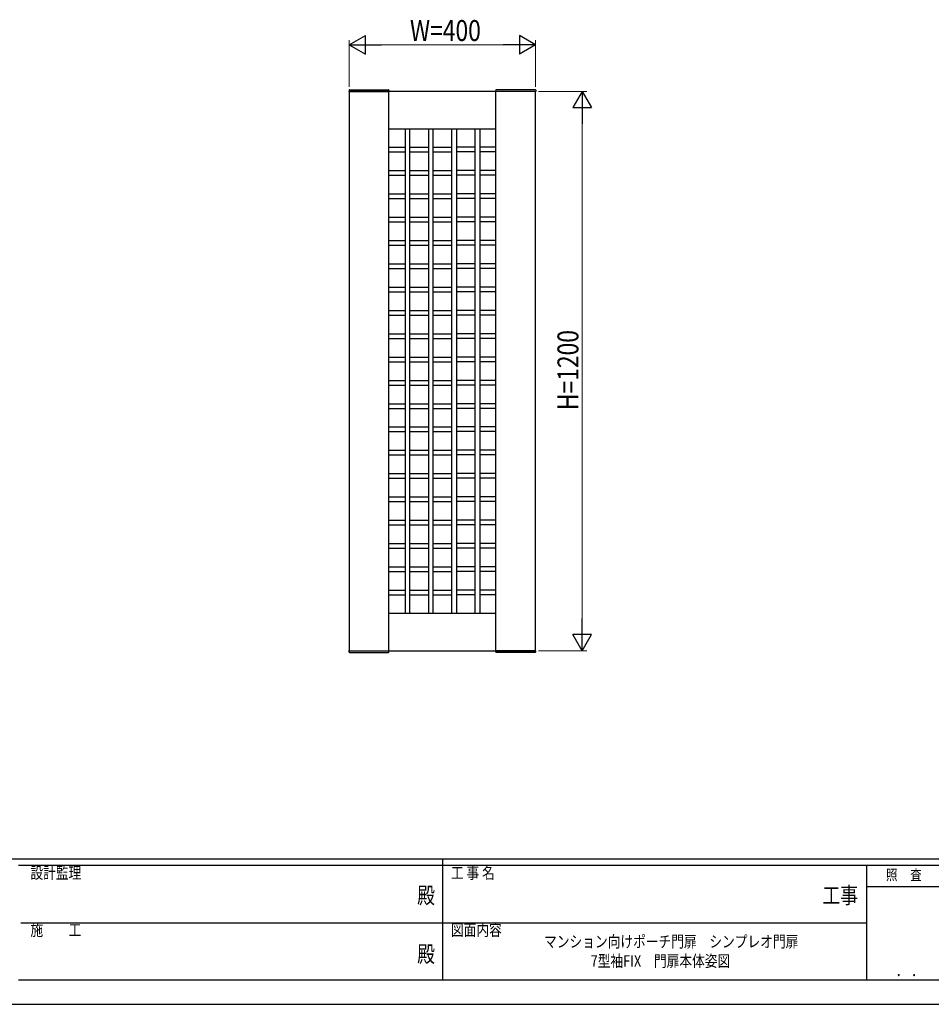
# Model space of a CAD drawing. Units: millimetres. Extents: x 0 to 594, y 0 to 420.
# Drawn here: x 203 to 399, y 0 to 211 of the extents above; entities that cross this region are included whole.
import ezdxf
from ezdxf.enums import TextEntityAlignment as Align

# ---------------------------------------------------------------- set-up
doc = ezdxf.new("R2010")
doc.units = ezdxf.units.MM
doc.header["$PDSIZE"] = 0.05
for name, color, linetype, lineweight in [('USER1', 3, 'Continuous', 13), ('YKK_A1', 4, 'Continuous', 30), ('YKK_D', 6, 'Continuous', 13), ('YKK_ZWAK', 7, 'Continuous', 30)]:
    doc.layers.add(name, color=color, linetype=linetype, lineweight=lineweight)
doc.styles.add('text-b', font='extslim2.shx', dxfattribs={"width": 0.8, "bigfont": 'extfont2.shx'})

msp = doc.modelspace()

# ---------------------------------------------------------------- linework, layer by layer
at = {"layer": 'YKK_A1'}
for p, q in [((273.95138653, 195.85694313), (282.55138653, 195.85694313)), ((273.96475749, 196.11217673), (273.95139179, 195.85714399)), ((274.06462044, 196.20694313), (282.4381485, 196.20694313)), ((282.53801146, 196.11217673), (282.55138538, 195.85698717)), ((314.05138653, 195.85694313), (305.45138653, 195.85694313)), ((305.4647616, 196.11217673), (305.45138768, 195.85698717)), ((313.93815262, 196.20694313), (305.56462455, 196.20694313)), ((314.03801557, 196.11217673), (314.05138127, 195.85714399)), ((286.00138686, 187.85694302), (286.00138686, 83.85694147)), ((287.00138687, 83.85694147), (287.00138687, 187.85694302)), ((291.00138693, 187.85694302), (291.00138693, 83.85694147)), ((292.00138695, 83.85694147), (292.00138695, 187.85694302)), ((296.00138701, 83.85694147), (296.00138701, 187.85694302)), ((297.00138702, 187.85694302), (297.00138702, 83.85694147)), ((301.00138708, 83.85694147), (301.00138708, 187.85694302)), ((302.0013871, 187.85694302), (302.0013871, 83.85694147)), ((273.95138653, 75.85694313), (282.55138653, 75.85694313)), ((273.96475749, 75.60170954), (273.95139179, 75.85674227)), ((274.06462044, 75.50694313), (282.4381485, 75.50694313)), ((282.53801146, 75.60170954), (282.55138538, 75.8568991)), ((314.05138653, 75.85694313), (305.45138653, 75.85694313)), ((305.4647616, 75.60170954), (305.45138768, 75.8568991)), ((313.93815262, 75.50694313), (305.56462455, 75.50694313)), ((314.03801557, 75.60170954), (314.05138127, 75.85674227))]:
    msp.add_line(p, q, dxfattribs=at)
at = {"layer": 'YKK_A1', "ltscale": 0.5}
for p, q in [((314.00138757, 195.85694313), (274.00138653, 195.85694313)), ((274.00138653, 195.85694313), (274.00138653, 75.85694135)), ((282.5013867, 75.85694135), (282.5013867, 195.85694313)), ((305.5013874, 75.85694135), (305.5013874, 195.85694313)), ((314.00138757, 75.85694135), (314.00138757, 195.85694313)), ((282.5013867, 187.85694302), (305.5013874, 187.85694302)), ((282.5013867, 183.85694296), (286.00138686, 183.85694296)), ((287.00138687, 183.85694296), (291.00138693, 183.85694296)), ((292.00138695, 183.85694296), (296.00138701, 183.85694296)), ((301.00138708, 183.85694296), (297.00138702, 183.85694296)), ((305.5013874, 183.85694296), (302.0013871, 183.85694296)), ((282.5013867, 182.85694294), (286.00138686, 182.85694294)), ((287.00138687, 182.85694294), (291.00138693, 182.85694294)), ((292.00138695, 182.85694294), (296.00138701, 182.85694294)), ((301.00138708, 182.85694294), (297.00138702, 182.85694294)), ((305.5013874, 182.85694294), (302.0013871, 182.85694294)), ((282.5013867, 178.85694288), (286.00138686, 178.85694288)), ((282.5013867, 177.85694287), (286.00138686, 177.85694287)), ((287.00138687, 178.85694288), (291.00138693, 178.85694288)), ((287.00138687, 177.85694287), (291.00138693, 177.85694287)), ((292.00138695, 178.85694288), (296.00138701, 178.85694288)), ((292.00138695, 177.85694287), (296.00138701, 177.85694287)), ((301.00138708, 178.85694288), (297.00138702, 178.85694288)), ((301.00138708, 177.85694287), (297.00138702, 177.85694287)), ((305.5013874, 178.85694288), (302.0013871, 178.85694288)), ((305.5013874, 177.85694287), (302.0013871, 177.85694287)), ((282.5013867, 173.85694281), (286.00138686, 173.85694281)), ((287.00138687, 173.85694281), (291.00138693, 173.85694281)), ((292.00138695, 173.85694281), (296.00138701, 173.85694281)), ((301.00138708, 173.85694281), (297.00138702, 173.85694281)), ((305.5013874, 173.85694281), (302.0013871, 173.85694281)), ((282.5013867, 172.85694279), (286.00138686, 172.85694279)), ((287.00138687, 172.85694279), (291.00138693, 172.85694279)), ((292.00138695, 172.85694279), (296.00138701, 172.85694279)), ((301.00138708, 172.85694279), (297.00138702, 172.85694279)), ((305.5013874, 172.85694279), (302.0013871, 172.85694279)), ((282.5013867, 168.85694273), (286.00138686, 168.85694273)), ((282.5013867, 167.85694272), (286.00138686, 167.85694272)), ((287.00138687, 168.85694273), (291.00138693, 168.85694273)), ((287.00138687, 167.85694272), (291.00138693, 167.85694272)), ((292.00138695, 168.85694273), (296.00138701, 168.85694273)), ((292.00138695, 167.85694272), (296.00138701, 167.85694272)), ((301.00138708, 168.85694273), (297.00138702, 168.85694273)), ((301.00138708, 167.85694272), (297.00138702, 167.85694272)), ((305.5013874, 168.85694273), (302.0013871, 168.85694273)), ((305.5013874, 167.85694272), (302.0013871, 167.85694272)), ((282.5013867, 163.85694266), (286.00138686, 163.85694266)), ((282.5013867, 162.85694264), (286.00138686, 162.85694264)), ((287.00138687, 163.85694266), (291.00138693, 163.85694266)), ((287.00138687, 162.85694264), (291.00138693, 162.85694264)), ((292.00138695, 163.85694266), (296.00138701, 163.85694266)), ((292.00138695, 162.85694264), (296.00138701, 162.85694264)), ((301.00138708, 163.85694266), (297.00138702, 163.85694266)), ((301.00138708, 162.85694264), (297.00138702, 162.85694264)), ((305.5013874, 163.85694266), (302.0013871, 163.85694266)), ((305.5013874, 162.85694264), (302.0013871, 162.85694264)), ((282.5013867, 158.85694258), (286.00138686, 158.85694258)), ((287.00138687, 158.85694258), (291.00138693, 158.85694258)), ((292.00138695, 158.85694258), (296.00138701, 158.85694258)), ((301.00138708, 158.85694258), (297.00138702, 158.85694258)), ((305.5013874, 158.85694258), (302.0013871, 158.85694258)), ((282.5013867, 157.85694257), (286.00138686, 157.85694257)), ((287.00138687, 157.85694257), (291.00138693, 157.85694257)), ((292.00138695, 157.85694257), (296.00138701, 157.85694257)), ((301.00138708, 157.85694257), (297.00138702, 157.85694257)), ((305.5013874, 157.85694257), (302.0013871, 157.85694257)), ((282.5013867, 153.85694251), (286.00138686, 153.85694251)), ((282.5013867, 152.85694249), (286.00138686, 152.85694249)), ((287.00138687, 153.85694251), (291.00138693, 153.85694251)), ((287.00138687, 152.85694249), (291.00138693, 152.85694249)), ((292.00138695, 153.85694251), (296.00138701, 153.85694251)), ((292.00138695, 152.85694249), (296.00138701, 152.85694249)), ((301.00138708, 153.85694251), (297.00138702, 153.85694251)), ((301.00138708, 152.85694249), (297.00138702, 152.85694249)), ((305.5013874, 153.85694251), (302.0013871, 153.85694251)), ((305.5013874, 152.85694249), (302.0013871, 152.85694249)), ((282.5013867, 148.85694243), (286.00138686, 148.85694243)), ((287.00138687, 148.85694243), (291.00138693, 148.85694243)), ((292.00138695, 148.85694243), (296.00138701, 148.85694243)), ((301.00138708, 148.85694243), (297.00138702, 148.85694243)), ((305.5013874, 148.85694243), (302.0013871, 148.85694243)), ((282.5013867, 147.85694242), (286.00138686, 147.85694242)), ((287.00138687, 147.85694242), (291.00138693, 147.85694242)), ((292.00138695, 147.85694242), (296.00138701, 147.85694242)), ((301.00138708, 147.85694242), (297.00138702, 147.85694242)), ((305.5013874, 147.85694242), (302.0013871, 147.85694242)), ((282.5013867, 143.85694236), (286.00138686, 143.85694236)), ((287.00138687, 143.85694236), (291.00138693, 143.85694236)), ((292.00138695, 143.85694236), (296.00138701, 143.85694236)), ((301.00138708, 143.85694236), (297.00138702, 143.85694236)), ((305.5013874, 143.85694236), (302.0013871, 143.85694236)), ((282.5013867, 142.85694234), (286.00138686, 142.85694234)), ((287.00138687, 142.85694234), (291.00138693, 142.85694234)), ((292.00138695, 142.85694234), (296.00138701, 142.85694234)), ((301.00138708, 142.85694234), (297.00138702, 142.85694234)), ((305.5013874, 142.85694234), (302.0013871, 142.85694234)), ((282.5013867, 138.85694229), (286.00138686, 138.85694229)), ((282.5013867, 137.85694227), (286.00138686, 137.85694227)), ((287.00138687, 138.85694229), (291.00138693, 138.85694229)), ((287.00138687, 137.85694227), (291.00138693, 137.85694227)), ((292.00138695, 138.85694229), (296.00138701, 138.85694229)), ((292.00138695, 137.85694227), (296.00138701, 137.85694227)), ((301.00138708, 138.85694229), (297.00138702, 138.85694229)), ((301.00138708, 137.85694227), (297.00138702, 137.85694227)), ((305.5013874, 138.85694229), (302.0013871, 138.85694229)), ((305.5013874, 137.85694227), (302.0013871, 137.85694227)), ((282.5013867, 133.85694221), (286.00138686, 133.85694221)), ((287.00138687, 133.85694221), (291.00138693, 133.85694221)), ((292.00138695, 133.85694221), (296.00138701, 133.85694221)), ((301.00138708, 133.85694221), (297.00138702, 133.85694221)), ((305.5013874, 133.85694221), (302.0013871, 133.85694221)), ((282.5013867, 132.8569422), (286.00138686, 132.8569422)), ((287.00138687, 132.8569422), (291.00138693, 132.8569422)), ((292.00138695, 132.8569422), (296.00138701, 132.8569422)), ((301.00138708, 132.8569422), (297.00138702, 132.8569422)), ((305.5013874, 132.8569422), (302.0013871, 132.8569422)), ((282.5013867, 128.85694214), (286.00138686, 128.85694214)), ((287.00138687, 128.85694214), (291.00138693, 128.85694214)), ((292.00138695, 128.85694214), (296.00138701, 128.85694214)), ((301.00138708, 128.85694214), (297.00138702, 128.85694214)), ((305.5013874, 128.85694214), (302.0013871, 128.85694214)), ((282.5013867, 127.85694212), (286.00138686, 127.85694212)), ((287.00138687, 127.85694212), (291.00138693, 127.85694212)), ((292.00138695, 127.85694212), (296.00138701, 127.85694212)), ((301.00138708, 127.85694212), (297.00138702, 127.85694212)), ((305.5013874, 127.85694212), (302.0013871, 127.85694212)), ((282.5013867, 123.85694206), (286.00138686, 123.85694206)), ((282.5013867, 122.85694205), (286.00138686, 122.85694205)), ((287.00138687, 123.85694206), (291.00138693, 123.85694206)), ((287.00138687, 122.85694205), (291.00138693, 122.85694205)), ((292.00138695, 123.85694206), (296.00138701, 123.85694206)), ((292.00138695, 122.85694205), (296.00138701, 122.85694205)), ((301.00138708, 123.85694206), (297.00138702, 123.85694206)), ((301.00138708, 122.85694205), (297.00138702, 122.85694205)), ((305.5013874, 123.85694206), (302.0013871, 123.85694206)), ((305.5013874, 122.85694205), (302.0013871, 122.85694205)), ((282.5013867, 118.85694199), (286.00138686, 118.85694199)), ((287.00138687, 118.85694199), (291.00138693, 118.85694199)), ((292.00138695, 118.85694199), (296.00138701, 118.85694199)), ((301.00138708, 118.85694199), (297.00138702, 118.85694199)), ((305.5013874, 118.85694199), (302.0013871, 118.85694199)), ((282.5013867, 117.85694197), (286.00138686, 117.85694197)), ((287.00138687, 117.85694197), (291.00138693, 117.85694197)), ((292.00138695, 117.85694197), (296.00138701, 117.85694197)), ((301.00138708, 117.85694197), (297.00138702, 117.85694197)), ((305.5013874, 117.85694197), (302.0013871, 117.85694197)), ((282.5013867, 113.85694191), (286.00138686, 113.85694191)), ((282.5013867, 112.8569419), (286.00138686, 112.8569419)), ((287.00138687, 113.85694191), (291.00138693, 113.85694191)), ((287.00138687, 112.8569419), (291.00138693, 112.8569419)), ((292.00138695, 113.85694191), (296.00138701, 113.85694191)), ((292.00138695, 112.8569419), (296.00138701, 112.8569419)), ((301.00138708, 113.85694191), (297.00138702, 113.85694191)), ((301.00138708, 112.8569419), (297.00138702, 112.8569419)), ((305.5013874, 113.85694191), (302.0013871, 113.85694191)), ((305.5013874, 112.8569419), (302.0013871, 112.8569419)), ((282.5013867, 108.85694184), (286.00138686, 108.85694184)), ((282.5013867, 107.85694182), (286.00138686, 107.85694182)), ((287.00138687, 108.85694184), (291.00138693, 108.85694184)), ((287.00138687, 107.85694182), (291.00138693, 107.85694182)), ((292.00138695, 108.85694184), (296.00138701, 108.85694184)), ((292.00138695, 107.85694182), (296.00138701, 107.85694182)), ((301.00138708, 108.85694184), (297.00138702, 108.85694184)), ((301.00138708, 107.85694182), (297.00138702, 107.85694182)), ((305.5013874, 108.85694184), (302.0013871, 108.85694184)), ((305.5013874, 107.85694182), (302.0013871, 107.85694182)), ((282.5013867, 103.85694176), (286.00138686, 103.85694176)), ((287.00138687, 103.85694176), (291.00138693, 103.85694176)), ((292.00138695, 103.85694176), (296.00138701, 103.85694176)), ((301.00138708, 103.85694176), (297.00138702, 103.85694176)), ((305.5013874, 103.85694176), (302.0013871, 103.85694176)), ((282.5013867, 102.85694175), (286.00138686, 102.85694175)), ((287.00138687, 102.85694175), (291.00138693, 102.85694175)), ((292.00138695, 102.85694175), (296.00138701, 102.85694175)), ((301.00138708, 102.85694175), (297.00138702, 102.85694175)), ((305.5013874, 102.85694175), (302.0013871, 102.85694175)), ((282.5013867, 98.85694169), (286.00138686, 98.85694169)), ((282.5013867, 97.85694167), (286.00138686, 97.85694167)), ((287.00138687, 98.85694169), (291.00138693, 98.85694169)), ((287.00138687, 97.85694167), (291.00138693, 97.85694167)), ((292.00138695, 98.85694169), (296.00138701, 98.85694169)), ((292.00138695, 97.85694167), (296.00138701, 97.85694167)), ((301.00138708, 98.85694169), (297.00138702, 98.85694169)), ((301.00138708, 97.85694167), (297.00138702, 97.85694167)), ((305.5013874, 98.85694169), (302.0013871, 98.85694169)), ((305.5013874, 97.85694167), (302.0013871, 97.85694167)), ((282.5013867, 93.85694161), (286.00138686, 93.85694161)), ((287.00138687, 93.85694161), (291.00138693, 93.85694161)), ((292.00138695, 93.85694161), (296.00138701, 93.85694161)), ((301.00138708, 93.85694161), (297.00138702, 93.85694161)), ((305.5013874, 93.85694161), (302.0013871, 93.85694161)), ((282.5013867, 92.8569416), (286.00138686, 92.8569416)), ((287.00138687, 92.8569416), (291.00138693, 92.8569416)), ((292.00138695, 92.8569416), (296.00138701, 92.8569416)), ((301.00138708, 92.8569416), (297.00138702, 92.8569416)), ((305.5013874, 92.8569416), (302.0013871, 92.8569416)), ((282.5013867, 88.85694154), (286.00138686, 88.85694154)), ((287.00138687, 88.85694154), (291.00138693, 88.85694154)), ((292.00138695, 88.85694154), (296.00138701, 88.85694154)), ((301.00138708, 88.85694154), (297.00138702, 88.85694154)), ((305.5013874, 88.85694154), (302.0013871, 88.85694154)), ((282.5013867, 87.85694153), (286.00138686, 87.85694153)), ((287.00138687, 87.85694153), (291.00138693, 87.85694153)), ((292.00138695, 87.85694153), (296.00138701, 87.85694153)), ((301.00138708, 87.85694153), (297.00138702, 87.85694153)), ((305.5013874, 87.85694153), (302.0013871, 87.85694153)), ((305.5013874, 83.85694147), (282.5013867, 83.85694147)), ((274.00138653, 75.85694135), (314.00138757, 75.85694135))]:
    msp.add_line(p, q, dxfattribs=at)
at = {"layer": 'YKK_A1'}
for centre, start, end in [((274.06462044, 196.10694313), 90, 177), ((282.4381485, 196.10694313), 3, 90), ((305.56462455, 196.10694313), 90, 177), ((313.93815262, 196.10694313), 3, 90), ((274.06462044, 75.60694313), 183, 270), ((282.4381485, 75.60694313), 270, 357), ((305.56462455, 75.60694313), 183, 270), ((313.93815262, 75.60694313), 270, 357)]:
    msp.add_arc(centre, 0.1, start, end, dxfattribs=at)
at = {"layer": 'YKK_D', "lineweight": -2}
for p, q in [((274.00138653, 205.85694313), (277.46548814, 207.85694313)), ((277.46548814, 203.85694313), (277.46548814, 207.85694313)), ((314.00138757, 205.85694313), (310.53728596, 207.85694313)), ((310.53728596, 207.85694313), (310.53728596, 203.85694313)), ((274.00138653, 205.85694313), (277.46548814, 203.85694313)), ((274.00138653, 205.85694313), (280.92958976, 205.85694313)), ((314.00138757, 205.85694313), (307.07318434, 205.85694313)), ((314.00138757, 205.85694313), (310.53728596, 203.85694313)), ((324.00138757, 195.85694135), (322.00138757, 192.39283973)), ((324.00138757, 195.85694135), (326.00138757, 192.39283973)), ((324.00138757, 195.85694135), (324.00138757, 188.92873812)), ((322.00138757, 192.39283973), (326.00138757, 192.39283973)), ((324.00138757, 75.85693956), (324.00138757, 82.78514279)), ((324.00138757, 75.85693956), (322.00138757, 79.32104117)), ((326.00138757, 79.32104117), (322.00138757, 79.32104117)), ((324.00138757, 75.85693956), (326.00138757, 79.32104117))]:
    msp.add_line(p, q, dxfattribs=at)
at = {"layer": 'YKK_D'}
for p, q in [((274.00138653, 196.85694313), (274.00138653, 206.85694313)), ((278.00138653, 205.85694313), (310.00138757, 205.85694313)), ((314.00138757, 196.85694313), (314.00138757, 206.85694313)), ((314.62307534, 195.85694135), (325.00138757, 195.85694135)), ((324.00138757, 79.85693956), (324.00138757, 191.85694135)), ((314.62307534, 75.85693956), (325.00138757, 75.85693956))]:
    msp.add_line(p, q, dxfattribs=at)
at = {"layer": 'YKK_ZWAK'}
for p, q in [((567.00138653, 31.15), (21.00138653, 31.15)), ((294.00138653, 29.75), (203.00138653, 29.75)), ((294.00138653, 31.15), (294.00138653, 5.25)), ((385.00138653, 29.75), (294.00138653, 29.75)), ((433.30138653, 29.75), (385.00138653, 29.75)), ((385.00138653, 29.75), (385.00138653, 5.25)), ((433.30138653, 25.2), (385.00138653, 25.2)), ((203.52638653, 17.5), (294.00138653, 17.5)), ((294.00138653, 17.5), (385.00138653, 17.5)), ((203.00138653, 5.25), (294.00138653, 5.25)), ((294.00138653, 5.25), (385.00138653, 5.25)), ((385.00138653, 5.25), (433.30138653, 5.25)), ((0, 0), (594, 0))]:
    msp.add_line(p, q, dxfattribs=at)
msp.add_point((294.00138653, 5.25), dxfattribs=at)

# ---------------------------------------------------------------- texts
at = {"layer": 'USER1', "style": 'text-b', "width": 0.8}
for s, p in [('マンション向けポーチ門扉\u3000シンプレオ門扉', (315.83471986, 12.20833333)), ('7型袖FIX\u3000門扉本体姿図', (325.83471986, 8.04166667))]:
    msp.add_text(s, height=2.5, dxfattribs=at).set_placement(p)
at = {"layer": 'YKK_D', "style": 'text-b', "width": 0.8}
msp.add_text('W=400', height=4.5, dxfattribs=at).set_placement((287.04138705, 206.65694313))
msp.add_text('H=1200', height=4.5, rotation=90, dxfattribs=at).set_placement((323.20138757, 127.45694045))
at = {"layer": 'YKK_ZWAK', "style": 'text-b', "width": 0.8}
for s, height, p in [('設計監理', 2.5, (205.5680532, 26.95)), ('工 事 名', 2.5, (295.83888653, 26.95)), ('施\u3000\u3000工', 2.5, (205.5680532, 14.7)), ('図面内容', 2.5, (295.83888653, 14.7)), ('． ．', 2.47450006, (391.3, 5.99537721))]:
    msp.add_text(s, height=height, dxfattribs=at).set_placement(p)
for s, height, p in [('照     査', 2.25, (393.05138653, 27.475)), ('殿', 3.5, (290.5, 22.925)), ('工事', 3.5, (379.4, 22.92745)), ('殿', 3.5, (290.5, 10.325))]:
    msp.add_text(s, height=height, dxfattribs=at).set_placement(p, align=Align.MIDDLE)

doc.saveas('drawing.dxf')
